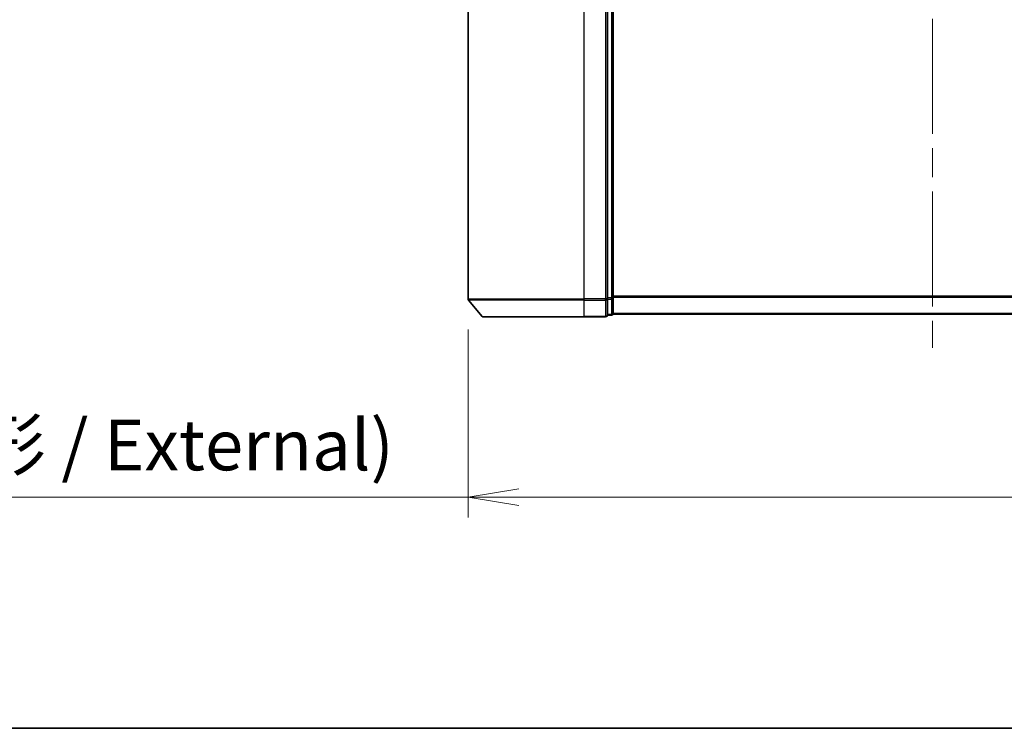
# Model space of a CAD drawing. Units: millimetres. Extents: x -1914 to 5369, y 28 to 1439.
# Drawn here: x 329 to 499, y 28 to 150 of the extents above; entities that cross this region are included whole.
import ezdxf

# ---------------------------------------------------------------- set-up
doc = ezdxf.new("R2010")
doc.units = ezdxf.units.MM
doc.header["$LTSCALE"] = 3.5
doc.linetypes.add('CHAIN', pattern=[0.3543, 0.2362, -0.0295, 0.0591, -0.0295])
doc.layers.get('Defpoints').update_dxf_attribs({"lineweight": 25})
for name, color, linetype, lineweight in [('Border (ISO)', 7, 'Continuous', 35), ('Centerline (ISO)', 131, 'Continuous', 18), ('Dimension (ISO)', 7, 'Continuous', 18), ('Visible (ISO)', 7, 'Continuous', 35), ('Visible Narrow (ISO)', 7, 'Continuous', 25)]:
    doc.layers.add(name, color=color, linetype=linetype, lineweight=lineweight)
doc.styles.add('Note Text (TK)', font='txt')
doc.dimstyles.new('Default - Method 1b (TK)', dxfattribs={"dimscale": 3.5, "dimtxt": 2.5, "dimasz": 2.5, "dimexe": 1, "dimexo": 1.5, "dimgap": 1, "dimtad": 1, "dimrnd": 1e-08, "dimdsep": 46, "dimtxsty": 'Note Text (TK)', "dimblk": 'OPEN', "dimcen": 0.09, "dimdle": 5, "dimclrd": 100, "dimclre": 100, "dimclrt": 7, "dimadec": 1, "dimazin": 1, "dimtfac": 1, "dimtmove": 0, "dimatfit": 3, "dimldrblk": 'OPEN', "dimfxl": 1, "dimtolj": 1, "dimlwd": -1, "dimlwe": -1, "dimarcsym": 0})

# ---------------------------------------------------------------- blocks, each defined once
blk = doc.blocks.new('Borders tk図枠')
at = {"layer": 'Border (ISO)'}
blk.add_line((14.5, 8), (405.5, 8), dxfattribs=at)
blk = doc.blocks.new('_Open')
at = {"color": 0, "linetype": 'ByBlock', "lineweight": -2}
for p, q in [((-1, 0.167), (0, 0)), ((-1, -0.167), (0, 0)), ((0, 0), (-1, 0))]:
    blk.add_line(p, q, dxfattribs=at)
blk = doc.blocks.new('*D12')
at = {"layer": 'Defpoints', "color": 0}
for p in [(406.21, 101.99), (566.21, 101.99), (566.21, 67.83)]:
    blk.add_point(p, dxfattribs=at)
at = {"layer": 'Dimension (ISO)', "color": 100}
for p, q in [((406.21, 96.74), (406.21, 64.33)), ((566.21, 96.74), (566.21, 64.33)), ((406.21, 67.83), (215.66, 67.83)), ((557.46, 67.83), (414.96, 67.83))]:
    blk.add_line(p, q, dxfattribs=at)
at = {"layer": 'Dimension (ISO)', "color": 100, "xscale": 8.75, "yscale": 8.75, "zscale": 8.75, "rotation": 180}
blk.add_blockref('_Open', (406.21, 67.83), dxfattribs=at)
at = {"layer": 'Dimension (ISO)', "color": 100, "xscale": 8.75, "yscale": 8.75, "zscale": 8.75}
blk.add_blockref('_Open', (566.21, 67.83), dxfattribs=at)
at = {"layer": 'Dimension (ISO)', "color": 7, "insert": (219.16, 76.82), "char_height": 8.75, "attachment_point": 4, "style": 'Note Text (TK)'}
blk.add_mtext('\\A1;\\fMS PGothic|b0|i0;{\\H8.7150;160±0.5 (ケース外形 / External)}', dxfattribs=at)

msp = doc.modelspace()

# ---------------------------------------------------------------- linework, layer by layer
at = {"layer": 'Centerline (ISO)', "linetype": 'CHAIN', "ltscale": 23.990969}
msp.add_line((486.2065, 239.5226), (486.2065, 93.5471), dxfattribs=at)
at = {"layer": 'Visible (ISO)'}
for p, q in [((406.2065, 228.2719), (406.2065, 101.9891)), ((430.2065, 101.9891), (430.2065, 228.2719)), ((431.2065, 102.1701), (431.2065, 228.0909)), ((408.6166, 98.9885), (406.2761, 101.7971)), ((430.2065, 99.1805), (430.2065, 101.9891)), ((431.2065, 99.4805), (431.2065, 102.1701)), ((426.2065, 98.8805), (408.847, 98.8805)), ((426.2065, 98.8805), (429.9065, 98.8805)), ((430.2065, 99.1805), (430.9065, 99.1805)), ((431.2065, 99.3805), (431.2065, 99.4805)), ((431.2065, 99.3805), (541.2065, 99.3805))]:
    msp.add_line(p, q, dxfattribs=at)
for centre, start, end in [((406.5065, 101.9891), 180, 219.805571), ((408.847, 99.1805), 219.805571, 270), ((429.9065, 99.1805), 270, 0), ((430.9065, 99.4805), 270, 0)]:
    msp.add_arc(centre, 0.3, start, end, dxfattribs=at)
at = {"layer": 'Visible Narrow (ISO)'}
for p, q in [((426.2065, 101.9891), (426.2065, 228.2719)), ((429.9065, 228.2719), (429.9065, 101.9891)), ((430.9065, 228.0909), (430.9065, 102.1701)), ((406.2065, 101.9891), (426.2065, 101.9891)), ((426.2065, 101.7971), (406.2761, 101.7971)), ((429.9065, 101.9891), (426.2065, 101.9891)), ((426.2065, 101.7971), (426.2065, 101.9891)), ((426.2065, 101.7971), (429.9065, 101.7971)), ((426.2065, 98.9885), (426.2065, 101.7971)), ((430.2065, 101.9891), (429.9065, 101.9891)), ((429.9065, 101.7971), (429.9065, 101.9891)), ((429.9065, 101.7971), (429.9065, 98.9885)), ((430.9065, 102.1701), (430.2065, 102.1701)), ((430.2065, 101.9781), (430.9065, 101.9781)), ((431.2065, 102.1701), (430.9065, 102.1701)), ((430.9065, 101.9781), (430.9065, 102.1701)), ((430.9065, 101.9781), (430.9065, 99.2885)), ((541.2065, 102.4891), (431.2065, 102.4891)), ((431.2065, 102.2971), (541.2065, 102.2971)), ((408.6166, 98.9885), (426.2065, 98.9885)), ((429.9065, 98.9885), (426.2065, 98.9885)), ((426.2065, 98.9885), (426.2065, 98.8805)), ((429.9065, 98.8805), (429.9065, 98.9885)), ((430.9065, 99.2885), (430.2065, 99.2885)), ((430.9065, 99.1805), (430.9065, 99.2885)), ((541.2065, 99.4885), (431.2065, 99.4885))]:
    msp.add_line(p, q, dxfattribs=at)
for centre in [(429.9065, 101.9891), (430.9065, 102.1701), (429.9065, 99.1805), (430.9065, 99.4805)]:
    msp.add_ellipse(centre, major_axis=(0.3, 0), ratio=0.6401844, start_param=4.71238898, end_param=6.28318531, dxfattribs=at)

# ---------------------------------------------------------------- block references
at = {"xscale": 3.5, "yscale": 3.5, "zscale": 3.5}
msp.add_blockref('Borders tk図枠', (0, 0), dxfattribs=at)

# ---------------------------------------------------------------- dimensions: what is measured, and where the dimension line sits
at = {"layer": 'Dimension (ISO)', "color": 100}
dim = msp.add_linear_dim(base=(566.2065, 67.8276), p1=(406.2065, 101.9891), p2=(566.2065, 101.9891), angle=180, text='\\fMS PGothic|b0|i0;{\\H8.7150;<>±0.5 (ケース外形 / External)}', dimstyle='Default - Method 1b (TK)', override={"dimgap": 1, "dimdec": 0, "dimtol": 0, "dimlim": 0, "dimtp": 0, "dimtm": 0, "dimtdec": 0, "dimtofl": 0, "dimatfit": 2}, dxfattribs=at)
dim.commit()
dim.dimension.update_dxf_attribs({"geometry": '*D12', "text_midpoint": (306.5589, 67.8276), "dimtype": 160})

doc.saveas('drawing.dxf')
